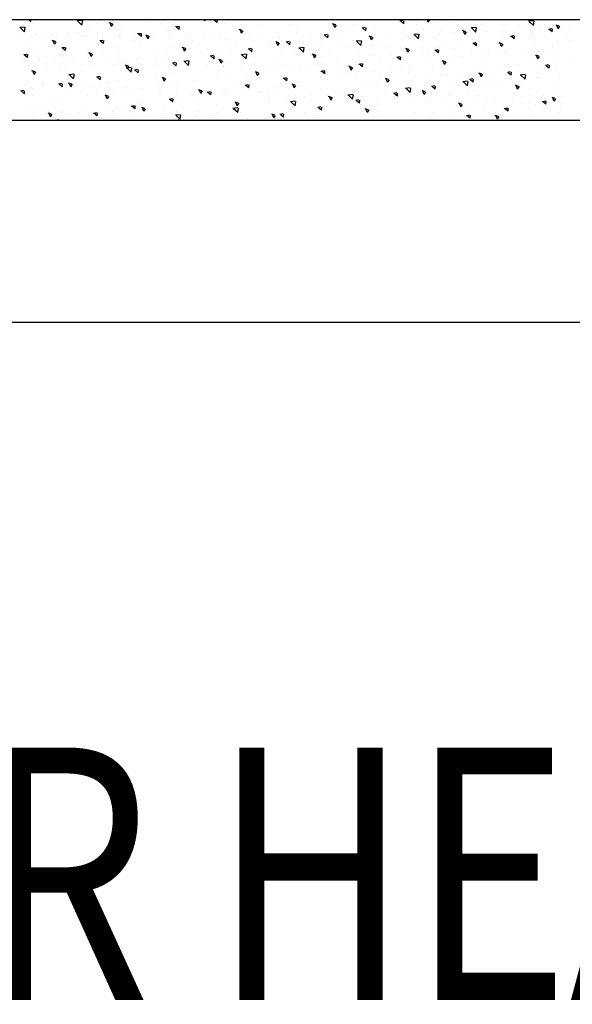
# Model space of a CAD drawing. Units: metres. Extents: x 38 to 510, y 34 to 487.
# Drawn here: x 317 to 318, y 71 to 73 of the extents above; entities that cross this region are included whole.
import ezdxf

# ---------------------------------------------------------------- set-up
doc = ezdxf.new("R2010")
doc.units = ezdxf.units.M
doc.layers.add('concrete', color=94, linetype='Continuous')
doc.layers.add('CULVERT', color=40, linetype='Continuous')

msp = doc.modelspace()

# ---------------------------------------------------------------- linework, layer by layer
at = {"layer": 'concrete'}
for p, q in [((321.6078, 73.3889), (314.60799, 73.3889)), ((321.6078, 73.18891), (314.60799, 73.18891)), ((321.10782, 72.78892), (315.10797, 72.78892))]:
    msp.add_line(p, q, dxfattribs=at)
at = {"layer": 'concrete', "linetype": 'Continuous'}
for p, q in [((316.59603, 73.37995), (316.59603, 73.37995)), ((316.61071, 73.38555), (316.60672, 73.3889)), ((316.61071, 73.38555), (316.61101, 73.3889)), ((316.61693, 73.3815), (316.61693, 73.3815)), ((316.71247, 73.38759), (316.70297, 73.38648)), ((316.7124, 73.37837), (316.70428, 73.38616)), ((316.7124, 73.37837), (316.71378, 73.38726)), ((316.74356, 73.3812), (316.74356, 73.3812)), ((316.77235, 73.38074), (316.76631, 73.38276)), ((316.77064, 73.37546), (316.76796, 73.38246)), ((316.77065, 73.37546), (316.774, 73.38043)), ((316.82963, 73.38718), (316.82963, 73.38718)), ((316.8472, 73.38502), (316.8472, 73.38502)), ((316.87019, 73.38091), (316.87019, 73.38091)), ((316.88334, 73.38375), (316.88334, 73.38375)), ((316.89416, 73.38879), (316.89416, 73.38879)), ((316.95593, 73.38649), (316.955, 73.3889)), ((316.95593, 73.38648), (316.95756, 73.3889)), ((316.97629, 73.3889), (316.97312, 73.38832)), ((316.98053, 73.3832), (316.97478, 73.38802)), ((316.98053, 73.3832), (316.98102, 73.3889)), ((316.98491, 73.38172), (316.98491, 73.38172)), ((316.99681, 73.38061), (316.99681, 73.38061)), ((317.0278, 73.37955), (317.0278, 73.37955)), ((317.06395, 73.37828), (317.06395, 73.37828)), ((317.12344, 73.38032), (317.12344, 73.38032)), ((317.20446, 73.37745), (317.20446, 73.37745)), ((317.21544, 73.37846), (317.2094, 73.38049)), ((317.21373, 73.37318), (317.21104, 73.38018)), ((317.21373, 73.37318), (317.21709, 73.37816)), ((317.25006, 73.38002), (317.25006, 73.38002)), ((317.279, 73.38437), (317.279, 73.38437)), ((317.31177, 73.38797), (317.31177, 73.38797)), ((317.3492, 73.38713), (317.34294, 73.38597)), ((317.35034, 73.38085), (317.34459, 73.38567)), ((317.34506, 73.38675), (317.34506, 73.38675)), ((317.35034, 73.38085), (317.35086, 73.38683)), ((317.37669, 73.37973), (317.37669, 73.37973)), ((317.37834, 73.38554), (317.37834, 73.38554)), ((317.39902, 73.38421), (317.39722, 73.3889)), ((317.39902, 73.38421), (317.40219, 73.3889)), ((317.39939, 73.38439), (317.39939, 73.38439)), ((317.41163, 73.38432), (317.41163, 73.38432)), ((317.44492, 73.3831), (317.44492, 73.3831)), ((317.45961, 73.3789), (317.45961, 73.3789)), ((317.47821, 73.38189), (317.47821, 73.38189)), ((317.50332, 73.37943), (317.50332, 73.37943)), ((317.5115, 73.38067), (317.5115, 73.38067)), ((317.54479, 73.37946), (317.54479, 73.37946)), ((317.5544, 73.37851), (317.5544, 73.37851)), ((317.56632, 73.38817), (317.56632, 73.38817)), ((317.57808, 73.37824), (317.57808, 73.37824)), ((317.6076, 73.38692), (317.59811, 73.38582)), ((317.60753, 73.37771), (317.59942, 73.3855)), ((317.60754, 73.37771), (317.60891, 73.3866)), ((317.61136, 73.37702), (317.61136, 73.37702)), ((317.61893, 73.38012), (317.61893, 73.38012)), ((317.62994, 73.37914), (317.62994, 73.37914)), ((317.65853, 73.37618), (317.65248, 73.37821)), ((317.65682, 73.37091), (317.65413, 73.37791)), ((316.59851, 73.37433), (316.58901, 73.37322)), ((316.59844, 73.36511), (316.59032, 73.3729)), ((316.59498, 73.35753), (316.59498, 73.35753)), ((316.59844, 73.36511), (316.59982, 73.37401)), ((316.61975, 73.36216), (316.61975, 73.36216)), ((316.62127, 73.35915), (316.62127, 73.35915)), ((316.65304, 73.36094), (316.65304, 73.36094)), ((316.66194, 73.36137), (316.66194, 73.36137)), ((316.6858, 73.36076), (316.6858, 73.36076)), ((316.68633, 73.35973), (316.68633, 73.35973)), ((316.70603, 73.36419), (316.70603, 73.36419)), ((316.71961, 73.35851), (316.71961, 73.35851)), ((316.72545, 73.37316), (316.72545, 73.37316)), ((316.74218, 73.36292), (316.74218, 73.36292)), ((316.77663, 73.37448), (316.77663, 73.37448)), ((316.78857, 73.36107), (316.78857, 73.36107)), ((316.78998, 73.37477), (316.78998, 73.37477)), ((316.82896, 73.36173), (316.82269, 73.36057)), ((316.83009, 73.35545), (316.82435, 73.36027)), ((316.83009, 73.35545), (316.83061, 73.36143)), ((316.84486, 73.35641), (316.83882, 73.35843)), ((316.84316, 73.35113), (316.84047, 73.35813)), ((316.88073, 73.3677), (316.88073, 73.3677)), ((316.88664, 73.35872), (316.88664, 73.35872)), ((316.90418, 73.3756), (316.89791, 73.37445)), ((316.90531, 73.36932), (316.89956, 73.37415)), ((316.90531, 73.36932), (316.90583, 73.3753)), ((316.91519, 73.36078), (316.91519, 73.36078)), ((316.92278, 73.35744), (316.92278, 73.35744)), ((316.95723, 73.36901), (316.95723, 73.36901)), ((317.03015, 73.36743), (317.02411, 73.36946)), ((317.02845, 73.36215), (317.02576, 73.36916)), ((317.02845, 73.36215), (317.0318, 73.36713)), ((317.03574, 73.36182), (317.03574, 73.36182)), ((317.04182, 73.36048), (317.04182, 73.36048)), ((317.10027, 73.36343), (317.10027, 73.36343)), ((317.13784, 73.36354), (317.13784, 73.36354)), ((317.13993, 73.37583), (317.13993, 73.37583)), ((317.16844, 73.36019), (317.16844, 73.36019)), ((317.19877, 73.35938), (317.1925, 73.35822)), ((317.1999, 73.3531), (317.19416, 73.35792)), ((317.1999, 73.3531), (317.20043, 73.35908)), ((317.20841, 73.37408), (317.20841, 73.37408)), ((317.24455, 73.37281), (317.24455, 73.37281)), ((317.27399, 73.37325), (317.26772, 73.37209)), ((317.27512, 73.36697), (317.26937, 73.37179)), ((317.27512, 73.36697), (317.27564, 73.37295)), ((317.29507, 73.35989), (317.29507, 73.35989)), ((317.29521, 73.37037), (317.29521, 73.37037)), ((317.31844, 73.35806), (317.31844, 73.35806)), ((317.37968, 73.36041), (317.37018, 73.3593)), ((317.37961, 73.35119), (317.3715, 73.35898)), ((317.37961, 73.35119), (317.38099, 73.36009)), ((317.38901, 73.36861), (317.38901, 73.36861)), ((317.42169, 73.3596), (317.42169, 73.3596)), ((317.42515, 73.36733), (317.42515, 73.36733)), ((317.45022, 73.36449), (317.45022, 73.36449)), ((317.47324, 73.36516), (317.4672, 73.36718)), ((317.47153, 73.35988), (317.46884, 73.36688)), ((317.47153, 73.35988), (317.47489, 73.36485)), ((317.49364, 73.37367), (317.48414, 73.37256)), ((317.49357, 73.36445), (317.48546, 73.37224)), ((317.49357, 73.36445), (317.49495, 73.37334)), ((317.51475, 73.3661), (317.51475, 73.3661)), ((317.54832, 73.3593), (317.54832, 73.3593)), ((317.56962, 73.36313), (317.56962, 73.36313)), ((317.6055, 73.35903), (317.6055, 73.35903)), ((317.60576, 73.36186), (317.60576, 73.36186)), ((317.6438, 73.3709), (317.63753, 73.36974)), ((317.64493, 73.36462), (317.63919, 73.36944)), ((317.64021, 73.37343), (317.64021, 73.37343)), ((317.64465, 73.37581), (317.64465, 73.37581)), ((317.64493, 73.36462), (317.64545, 73.3706)), ((317.65682, 73.37091), (317.66017, 73.37588)), ((317.67495, 73.35901), (317.67495, 73.35901)), ((317.67794, 73.37459), (317.67794, 73.37459)), ((316.60101, 73.34208), (316.60101, 73.34208)), ((316.63547, 73.35365), (316.63547, 73.35365)), ((316.65958, 73.34538), (316.65353, 73.34741)), ((316.65787, 73.3401), (316.65518, 73.3471)), ((316.65787, 73.3401), (316.66123, 73.34507)), ((316.67236, 73.33968), (316.67236, 73.33968)), ((316.7216, 73.35724), (316.7216, 73.35724)), ((316.74547, 73.33788), (316.74547, 73.33788)), ((316.75374, 73.34785), (316.74747, 73.3467)), ((316.75487, 73.34157), (316.74913, 73.3464)), ((316.7529, 73.3573), (316.7529, 73.3573)), ((316.75487, 73.34157), (316.7554, 73.34755)), ((316.77655, 73.35369), (316.77655, 73.35369)), ((316.78619, 73.35608), (316.78619, 73.35608)), ((316.81607, 73.34818), (316.81607, 73.34818)), ((316.81948, 73.35486), (316.81948, 73.35486)), ((316.84316, 73.35113), (316.84651, 73.3561)), ((316.84823, 73.35694), (316.84823, 73.35694)), ((316.85277, 73.35365), (316.85277, 73.35365)), ((316.88606, 73.35243), (316.88606, 73.35243)), ((316.91935, 73.35122), (316.91935, 73.35122)), ((316.93156, 73.34781), (316.93156, 73.34781)), ((316.95263, 73.35), (316.95263, 73.35)), ((316.97486, 73.35665), (316.97486, 73.35665)), ((316.98592, 73.34878), (316.98592, 73.34878)), ((316.99609, 73.34942), (316.99609, 73.34942)), ((316.99668, 73.3427), (316.99668, 73.3427)), ((317.01921, 73.34757), (317.01921, 73.34757)), ((317.0525, 73.34635), (317.0525, 73.34635)), ((317.06724, 73.35324), (317.06724, 73.35324)), ((317.08579, 73.34514), (317.08579, 73.34514)), ((317.08684, 73.34235), (317.08684, 73.34235)), ((317.10266, 73.3431), (317.09662, 73.34513)), ((317.10096, 73.33782), (317.09827, 73.34483)), ((317.10096, 73.33782), (317.10431, 73.3428)), ((317.10148, 73.35635), (317.10148, 73.35635)), ((317.10339, 73.35197), (317.10339, 73.35197)), ((317.12355, 73.3455), (317.11728, 73.34435)), ((317.12468, 73.33922), (317.11894, 73.34405)), ((317.11908, 73.34392), (317.11908, 73.34392)), ((317.12469, 73.33922), (317.12521, 73.3452)), ((317.15237, 73.3427), (317.15237, 73.3427)), ((317.18565, 73.34149), (317.18565, 73.34149)), ((317.19102, 73.35636), (317.19102, 73.35636)), ((317.21894, 73.34027), (317.21894, 73.34027)), ((317.22811, 73.35606), (317.22811, 73.35606)), ((317.24785, 73.34777), (317.24785, 73.34777)), ((317.25223, 73.33906), (317.25223, 73.33906)), ((317.26572, 73.34715), (317.25622, 73.34605)), ((317.26565, 73.33794), (317.25754, 73.34572)), ((317.26565, 73.33794), (317.26703, 73.34683)), ((317.28795, 73.35413), (317.28191, 73.35616)), ((317.28625, 73.34885), (317.28356, 73.35585)), ((317.28399, 73.3465), (317.28399, 73.3465)), ((317.28552, 73.33784), (317.28552, 73.33784)), ((317.28625, 73.34885), (317.2896, 73.35382)), ((317.30638, 73.33808), (317.30638, 73.33808)), ((317.34604, 73.35048), (317.34604, 73.35048)), ((317.35473, 73.35577), (317.35473, 73.35577)), ((317.41057, 73.35209), (317.41057, 73.35209)), ((317.42845, 73.3423), (317.42845, 73.3423)), ((317.46459, 73.34103), (317.46459, 73.34103)), ((317.48136, 73.35547), (317.48136, 73.35547)), ((317.49336, 73.34315), (317.4871, 73.34199)), ((317.4945, 73.33687), (317.48875, 73.3417)), ((317.4945, 73.33687), (317.49502, 73.34285)), ((317.49905, 73.35259), (317.49905, 73.35259)), ((317.50132, 73.34502), (317.50132, 73.34502)), ((317.54575, 73.34082), (317.53971, 73.34285)), ((317.54405, 73.33555), (317.54136, 73.34255)), ((317.54405, 73.33555), (317.5474, 73.34052)), ((317.56858, 73.35703), (317.56231, 73.35587)), ((317.56971, 73.35075), (317.56397, 73.35557)), ((317.56971, 73.35075), (317.57024, 73.35673)), ((317.60799, 73.35518), (317.60799, 73.35518)), ((317.65633, 73.33914), (317.65633, 73.33914)), ((317.67965, 73.34712), (317.67965, 73.34712)), ((316.60331, 73.3201), (316.59704, 73.31895)), ((316.60444, 73.31383), (316.59869, 73.31865)), ((316.60444, 73.31383), (316.60496, 73.3198)), ((316.62694, 73.32318), (316.62694, 73.32318)), ((316.67852, 73.33398), (316.67226, 73.33282)), ((316.67966, 73.3277), (316.67391, 73.33252)), ((316.67491, 73.32734), (316.67491, 73.32734)), ((316.67966, 73.3277), (316.68018, 73.33368)), ((316.72319, 73.31978), (316.72319, 73.31978)), ((316.73209, 73.32105), (316.72605, 73.32307)), ((316.73038, 73.31577), (316.7277, 73.32277)), ((316.73038, 73.31577), (316.73374, 73.32074)), ((316.75357, 73.32288), (316.75357, 73.32288)), ((316.78162, 73.33661), (316.78162, 73.33661)), ((316.78772, 73.32139), (316.78772, 73.32139)), ((316.82738, 73.33379), (316.82738, 73.33379)), ((316.85551, 73.32187), (316.85551, 73.32187)), ((316.8802, 73.32259), (316.8802, 73.32259)), ((316.89191, 73.33541), (316.89191, 73.33541)), ((316.91738, 73.33207), (316.91133, 73.3341)), ((316.91567, 73.3268), (316.91298, 73.3338)), ((316.91567, 73.3268), (316.91903, 73.33177)), ((316.92608, 73.33241), (316.92608, 73.33241)), ((316.96222, 73.33114), (316.96222, 73.33114)), ((316.98266, 73.32833), (316.98266, 73.32833)), ((317.00682, 73.32229), (317.00682, 73.32229)), ((317.0378, 73.32064), (317.0283, 73.31953)), ((317.03773, 73.31142), (317.02961, 73.31921)), ((317.03773, 73.31142), (317.03911, 73.32031)), ((317.04834, 73.33163), (317.04207, 73.33047)), ((317.04947, 73.32535), (317.04372, 73.33017)), ((317.04947, 73.32535), (317.04999, 73.33133)), ((317.10668, 73.32694), (317.10668, 73.32694)), ((317.13345, 73.322), (317.13345, 73.322)), ((317.13767, 73.32245), (317.13767, 73.32245)), ((317.15176, 73.33389), (317.14226, 73.33279)), ((317.14283, 73.32566), (317.14283, 73.32566)), ((317.15169, 73.32468), (317.14357, 73.33247)), ((317.15169, 73.32468), (317.15307, 73.33357)), ((317.17518, 73.31877), (317.16914, 73.3208)), ((317.17347, 73.31349), (317.17078, 73.32049)), ((317.17347, 73.31349), (317.17683, 73.31847)), ((317.17728, 73.33723), (317.17728, 73.33723)), ((317.2022, 73.32406), (317.2022, 73.32406)), ((317.24185, 73.33647), (317.24185, 73.33647)), ((317.26007, 73.3217), (317.26007, 73.3217)), ((317.28729, 73.32147), (317.28729, 73.32147)), ((317.31881, 73.33662), (317.31881, 73.33662)), ((317.32343, 73.32019), (317.32343, 73.32019)), ((317.3521, 73.33541), (317.3521, 73.33541)), ((317.36046, 73.3298), (317.35442, 73.33183)), ((317.35876, 73.32452), (317.35607, 73.33152)), ((317.35788, 73.33176), (317.35788, 73.33176)), ((317.35876, 73.32452), (317.36211, 73.32949)), ((317.38539, 73.33419), (317.38539, 73.33419)), ((317.3867, 73.32141), (317.3867, 73.32141)), ((317.39713, 73.33101), (317.39713, 73.33101)), ((317.41815, 73.32928), (317.41188, 73.32812)), ((317.41928, 73.323), (317.41353, 73.32782)), ((317.41867, 73.33298), (317.41867, 73.33298)), ((317.41928, 73.323), (317.4198, 73.32898)), ((317.45196, 73.33176), (317.45196, 73.33176)), ((317.48525, 73.33054), (317.48525, 73.33054)), ((317.51333, 73.32111), (317.51333, 73.32111)), ((317.51854, 73.32933), (317.51854, 73.32933)), ((317.53849, 73.32629), (317.53849, 73.32629)), ((317.55183, 73.32811), (317.55183, 73.32811)), ((317.55215, 73.32513), (317.55215, 73.32513)), ((317.58512, 73.3269), (317.58512, 73.3269)), ((317.60906, 73.33683), (317.60906, 73.33683)), ((317.61827, 73.31649), (317.61222, 73.31852)), ((317.61668, 73.32674), (317.61668, 73.32674)), ((317.6184, 73.32568), (317.6184, 73.32568)), ((317.63995, 73.32082), (317.63995, 73.32082)), ((317.6452, 73.33555), (317.6452, 73.33555)), ((317.65169, 73.32447), (317.65169, 73.32447)), ((316.59396, 73.31144), (316.59396, 73.31144)), ((316.60431, 73.31705), (316.60431, 73.31705)), ((316.60499, 73.29922), (316.60499, 73.29922)), ((316.61901, 73.30577), (316.61901, 73.30577)), ((316.62725, 73.31022), (316.62725, 73.31022)), ((316.64045, 73.31578), (316.64045, 73.31578)), ((316.66054, 73.30901), (316.66054, 73.30901)), ((316.67195, 73.30305), (316.67195, 73.30305)), ((316.68354, 73.30738), (316.68354, 73.30738)), ((316.69382, 73.30779), (316.69382, 73.30779)), ((316.71435, 73.30104), (316.71435, 73.30104)), ((316.72711, 73.30657), (316.72711, 73.30657)), ((316.73161, 73.29892), (316.73161, 73.29892)), ((316.7604, 73.30536), (316.7604, 73.30536)), ((316.77429, 73.30031), (316.77429, 73.30031)), ((316.78491, 73.31158), (316.78491, 73.31158)), ((316.79369, 73.30414), (316.79369, 73.30414)), ((316.79858, 73.30276), (316.79858, 73.30276)), ((316.82106, 73.3103), (316.82106, 73.3103)), ((316.82698, 73.30293), (316.82698, 73.30293)), ((316.86027, 73.30171), (316.86027, 73.30171)), ((316.87847, 73.31432), (316.87847, 73.31432)), ((316.8979, 73.30388), (316.89163, 73.30272)), ((316.89903, 73.2976), (316.89329, 73.30242)), ((316.89355, 73.30049), (316.89355, 73.30049)), ((316.89903, 73.2976), (316.89956, 73.30358)), ((316.92384, 73.30738), (316.91434, 73.30627)), ((316.92377, 73.29816), (316.91565, 73.30595)), ((316.92377, 73.29816), (316.92515, 73.30706)), ((316.9252, 73.30246), (316.9252, 73.30246)), ((316.92684, 73.29928), (316.92684, 73.29928)), ((316.96552, 73.3061), (316.96552, 73.3061)), ((316.97312, 73.31775), (316.96685, 73.3166)), ((316.97425, 73.31148), (316.9685, 73.3163)), ((316.97425, 73.31148), (316.97477, 73.31745)), ((316.98989, 73.30774), (316.98385, 73.30977)), ((316.98818, 73.30247), (316.9855, 73.30947)), ((316.98818, 73.30246), (316.99154, 73.30744)), ((317.00166, 73.30483), (317.00166, 73.30483)), ((317.03349, 73.30844), (317.03349, 73.30844)), ((317.03612, 73.3164), (317.03612, 73.3164)), ((317.05183, 73.30217), (317.05183, 73.30217)), ((317.09802, 73.31005), (317.09802, 73.31005)), ((317.14612, 73.30063), (317.14612, 73.30063)), ((317.17845, 73.30187), (317.17845, 73.30187)), ((317.18227, 73.29936), (317.18227, 73.29936)), ((317.18877, 73.30298), (317.18877, 73.30298)), ((317.21672, 73.31092), (317.21672, 73.31092)), ((317.26771, 73.30153), (317.26144, 73.30037)), ((317.26884, 73.29525), (317.2631, 73.30007)), ((317.26884, 73.29525), (317.26937, 73.30123)), ((317.29295, 73.31699), (317.29295, 73.31699)), ((317.30508, 73.30158), (317.30508, 73.30158)), ((317.34293, 73.3154), (317.33666, 73.31425)), ((317.34406, 73.30912), (317.33832, 73.31395)), ((317.34406, 73.30912), (317.34458, 73.3151)), ((317.39732, 73.30545), (317.39732, 73.30545)), ((317.43298, 73.30547), (317.42694, 73.30749)), ((317.43127, 73.30019), (317.42858, 73.30719)), ((317.43127, 73.30019), (317.43463, 73.30516)), ((317.4317, 73.30128), (317.4317, 73.30128)), ((317.44796, 73.31111), (317.44796, 73.31111)), ((317.46789, 73.31599), (317.46789, 73.31599)), ((317.50404, 73.31472), (317.50404, 73.31472)), ((317.51249, 73.31272), (317.51249, 73.31272)), ((317.55833, 73.30099), (317.55833, 73.30099)), ((317.57793, 73.29998), (317.57793, 73.29998)), ((317.60325, 73.30565), (317.60325, 73.30565)), ((317.61656, 73.31122), (317.61387, 73.31822)), ((317.61656, 73.31122), (317.61991, 73.31619)), ((317.63752, 73.29918), (317.63126, 73.29802)), ((317.63866, 73.2929), (317.63918, 73.29888)), ((317.6485, 73.31052), (317.6485, 73.31052)), ((317.68464, 73.30925), (317.68464, 73.30925)), ((316.61932, 73.28569), (316.61327, 73.28772)), ((316.61761, 73.28041), (316.61492, 73.28741)), ((316.61761, 73.28041), (316.62097, 73.28538)), ((316.64375, 73.29074), (316.64375, 73.29074)), ((316.67011, 73.28629), (316.67011, 73.28629)), ((316.67989, 73.28947), (316.67989, 73.28947)), ((316.69592, 73.28086), (316.68642, 73.27976)), ((316.69585, 73.27165), (316.68773, 73.27944)), ((316.69585, 73.27165), (316.69723, 73.28054)), ((316.8046, 73.29672), (316.79856, 73.29874)), ((316.8029, 73.29144), (316.80021, 73.29844)), ((316.80988, 73.29412), (316.80038, 73.29302)), ((316.80981, 73.28491), (316.80169, 73.29269)), ((316.8029, 73.29144), (316.80625, 73.29641)), ((316.80981, 73.28491), (316.81119, 73.2938)), ((316.82268, 73.29), (316.81642, 73.28885)), ((316.82382, 73.28373), (316.81807, 73.28855)), ((316.82382, 73.28373), (316.82434, 73.2897)), ((316.82435, 73.28527), (316.82435, 73.28527)), ((316.82512, 73.28041), (316.82512, 73.28041)), ((316.85824, 73.29863), (316.85824, 73.29863)), ((316.8605, 73.284), (316.8605, 73.284)), ((316.88965, 73.28202), (316.88965, 73.28202)), ((316.89495, 73.29556), (316.89495, 73.29556)), ((316.9293, 73.29443), (316.9293, 73.29443)), ((316.96013, 73.29806), (316.96013, 73.29806)), ((316.98487, 73.29833), (316.98487, 73.29833)), ((316.99342, 73.29685), (316.99342, 73.29685)), ((316.99383, 73.29604), (316.99383, 73.29604)), ((317.00496, 73.2798), (317.00496, 73.2798)), ((317.02671, 73.29563), (317.02671, 73.29563)), ((317.0624, 73.28341), (317.05636, 73.28544)), ((317.0607, 73.27813), (317.05801, 73.28514)), ((317.06, 73.29442), (317.06, 73.29442)), ((317.0607, 73.27813), (317.06405, 73.28311)), ((317.07556, 73.29009), (317.07556, 73.29009)), ((317.08459, 73.28897), (317.08459, 73.28897)), ((317.09329, 73.2932), (317.09329, 73.2932)), ((317.11149, 73.29804), (317.11149, 73.29804)), ((317.12657, 73.29198), (317.12657, 73.29198)), ((317.15986, 73.29077), (317.15986, 73.29077)), ((317.19249, 73.28765), (317.18623, 73.2865)), ((317.19363, 73.28138), (317.18788, 73.2862)), ((317.19315, 73.28955), (317.19315, 73.28955)), ((317.19363, 73.28138), (317.19415, 73.28735)), ((317.22644, 73.28834), (317.22644, 73.28834)), ((317.23812, 73.29774), (317.23812, 73.29774)), ((317.2396, 73.28309), (317.2396, 73.28309)), ((317.24769, 73.29444), (317.24165, 73.29647)), ((317.24598, 73.28916), (317.2433, 73.29616)), ((317.24598, 73.28916), (317.24934, 73.29414)), ((317.25616, 73.28462), (317.25616, 73.28462)), ((317.25973, 73.28712), (317.25973, 73.28712)), ((317.29302, 73.2859), (317.29302, 73.2859)), ((317.30413, 73.2847), (317.30413, 73.2847)), ((317.32631, 73.28469), (317.32631, 73.28469)), ((317.32673, 73.29516), (317.32673, 73.29516)), ((317.34378, 73.2971), (317.34378, 73.2971)), ((317.35959, 73.28347), (317.35959, 73.28347)), ((317.36287, 73.29389), (317.36287, 73.29389)), ((317.36474, 73.29745), (317.36474, 73.29745)), ((317.39288, 73.28226), (317.39288, 73.28226)), ((317.40831, 73.29871), (317.40831, 73.29871)), ((317.42617, 73.28104), (317.42617, 73.28104)), ((317.45946, 73.27982), (317.45946, 73.27982)), ((317.49137, 73.29715), (317.49137, 73.29715)), ((317.49906, 73.29164), (317.49906, 73.29164)), ((317.50549, 73.28114), (317.49945, 73.28316)), ((317.50378, 73.27586), (317.5011, 73.28286)), ((317.50378, 73.27586), (317.50714, 73.28083)), ((317.50733, 73.28969), (317.50733, 73.28969)), ((317.54348, 73.28841), (317.54348, 73.28841)), ((317.56231, 73.2853), (317.55604, 73.28415)), ((317.56344, 73.27902), (317.55769, 73.28385)), ((317.56344, 73.27902), (317.56396, 73.285)), ((317.59105, 73.2802), (317.58155, 73.2791)), ((317.59098, 73.27099), (317.59236, 73.27988)), ((317.618, 73.29686), (317.618, 73.29686)), ((317.63866, 73.2929), (317.63291, 73.29772)), ((317.65408, 73.28576), (317.65408, 73.28576)), ((316.60036, 73.26093), (316.60036, 73.26093)), ((316.63696, 73.26486), (316.63696, 73.26486)), ((316.67225, 73.26225), (316.66598, 73.2611)), ((316.67338, 73.25598), (316.66764, 73.2608)), ((316.67338, 73.25598), (316.6739, 73.26195)), ((316.68319, 73.26444), (316.68319, 73.26444)), ((316.69183, 73.26136), (316.68579, 73.26339)), ((316.69012, 73.25608), (316.68744, 73.26308)), ((316.69012, 73.25608), (316.69348, 73.26105)), ((316.71933, 73.26316), (316.71933, 73.26316)), ((316.72094, 73.2664), (316.72094, 73.2664)), ((316.74747, 73.27613), (316.7412, 73.27497)), ((316.7486, 73.26985), (316.74285, 73.27467)), ((316.7486, 73.26985), (316.74912, 73.27583)), ((316.75379, 73.27473), (316.75379, 73.27473)), ((316.76358, 73.26457), (316.76358, 73.26457)), ((316.78547, 73.26801), (316.78547, 73.26801)), ((316.87712, 73.27239), (316.87107, 73.27441)), ((316.87541, 73.26711), (316.87272, 73.27411)), ((316.87541, 73.26711), (316.87877, 73.27208)), ((316.87622, 73.26094), (316.87622, 73.26094)), ((316.89021, 73.26427), (316.89021, 73.26427)), ((316.93439, 73.26926), (316.93439, 73.26926)), ((316.9804, 73.27495), (316.9804, 73.27495)), ((317.01683, 73.26398), (317.01683, 73.26398)), ((317.04206, 73.2599), (317.03579, 73.25875)), ((317.0411, 73.27852), (317.0411, 73.27852)), ((317.11728, 73.27378), (317.11101, 73.27262)), ((317.11841, 73.2675), (317.11266, 73.27232)), ((317.115, 73.26378), (317.115, 73.26378)), ((317.11841, 73.2675), (317.11893, 73.27348)), ((317.13492, 73.25908), (317.12887, 73.26111)), ((317.13321, 73.2538), (317.13052, 73.26081)), ((317.13541, 73.26907), (317.13541, 73.26907)), ((317.14346, 73.26368), (317.14346, 73.26368)), ((317.18556, 73.27433), (317.18556, 73.27433)), ((317.19995, 73.27068), (317.19995, 73.27068)), ((317.22171, 73.27305), (317.22171, 73.27305)), ((317.27008, 73.26339), (317.27008, 73.26339)), ((317.2907, 73.26361), (317.2907, 73.26361)), ((317.3202, 73.27011), (317.31416, 73.27214)), ((317.3185, 73.26483), (317.31581, 73.27183)), ((317.3185, 73.26483), (317.32185, 73.2698)), ((317.36617, 73.26885), (317.36617, 73.26885)), ((317.39488, 73.27763), (317.39488, 73.27763)), ((317.39671, 73.26309), (317.39671, 73.26309)), ((317.40231, 73.26758), (317.40231, 73.26758)), ((317.43676, 73.27915), (317.43676, 73.27915)), ((317.47709, 73.26695), (317.46759, 73.26584)), ((317.47702, 73.25773), (317.46891, 73.26552)), ((317.47702, 73.25773), (317.4784, 73.26662)), ((317.48709, 73.27143), (317.48082, 73.27027)), ((317.48822, 73.26515), (317.48248, 73.26997)), ((317.48822, 73.26515), (317.48874, 73.27113)), ((317.49275, 73.27861), (317.49275, 73.27861)), ((317.52334, 73.2628), (317.52334, 73.2628)), ((317.52604, 73.27739), (317.52604, 73.27739)), ((317.54677, 73.26338), (317.54677, 73.26338)), ((317.54989, 73.27174), (317.54989, 73.27174)), ((317.55933, 73.27618), (317.55933, 73.27618)), ((317.59098, 73.27099), (317.58287, 73.27878)), ((317.58292, 73.26211), (317.58292, 73.26211)), ((317.59261, 73.27496), (317.59261, 73.27496)), ((317.61442, 73.27336), (317.61442, 73.27336)), ((317.61737, 73.27367), (317.61737, 73.27367)), ((317.6259, 73.27374), (317.6259, 73.27374)), ((317.64996, 73.2625), (317.64996, 73.2625)), ((317.65919, 73.27253), (317.65919, 73.27253)), ((316.59703, 73.24838), (316.59076, 73.24722)), ((316.59816, 73.2421), (316.59242, 73.24692)), ((316.59816, 73.2421), (316.59869, 73.24808)), ((316.61262, 73.2539), (316.61262, 73.2539)), ((316.615, 73.2409), (316.615, 73.2409)), ((316.61675, 73.25239), (316.61675, 73.25239)), ((316.63365, 73.25971), (316.63365, 73.25971)), ((316.66694, 73.2585), (316.66694, 73.2585)), ((316.68128, 73.254), (316.68128, 73.254)), ((316.68196, 73.24473), (316.68196, 73.24473)), ((316.70023, 73.25728), (316.70023, 73.25728)), ((316.73351, 73.25607), (316.73351, 73.25607)), ((316.74162, 73.24061), (316.74162, 73.24061)), ((316.7668, 73.25485), (316.7668, 73.25485)), ((316.77204, 73.24693), (316.77204, 73.24693)), ((316.79323, 73.24842), (316.79323, 73.24842)), ((316.80009, 73.25363), (316.80009, 73.25363)), ((316.80859, 73.24444), (316.80859, 73.24444)), ((316.83338, 73.25242), (316.83338, 73.25242)), ((316.86379, 73.25896), (316.86379, 73.25896)), ((316.86667, 73.2512), (316.86667, 73.2512)), ((316.86825, 73.24031), (316.86825, 73.24031)), ((316.89994, 73.25769), (316.89994, 73.25769)), ((316.89996, 73.24999), (316.89996, 73.24999)), ((316.92705, 73.24105), (316.92705, 73.24105)), ((316.93325, 73.24877), (316.93325, 73.24877)), ((316.93521, 73.24414), (316.93521, 73.24414)), ((316.94963, 73.24805), (316.94359, 73.25008)), ((316.94792, 73.24278), (316.94524, 73.24978)), ((316.94792, 73.24278), (316.95128, 73.24775)), ((316.96684, 73.24603), (316.96057, 73.24487)), ((316.96798, 73.23975), (316.96223, 73.24457)), ((316.96653, 73.24755), (316.96653, 73.24755)), ((316.96798, 73.23975), (316.9685, 73.24573)), ((316.97383, 73.24295), (316.97383, 73.24295)), ((316.99158, 73.24266), (316.99158, 73.24266)), ((316.99982, 73.24634), (316.99982, 73.24634)), ((317.03123, 73.25506), (317.03123, 73.25506)), ((317.03311, 73.24512), (317.03311, 73.24512)), ((317.04319, 73.25363), (317.03745, 73.25845)), ((317.04319, 73.25363), (317.04372, 73.2596)), ((317.0444, 73.25349), (317.0444, 73.25349)), ((317.06184, 73.24385), (317.06184, 73.24385)), ((317.0664, 73.24391), (317.0664, 73.24391)), ((317.08054, 73.25222), (317.08054, 73.25222)), ((317.09576, 73.25667), (317.09576, 73.25667)), ((317.09969, 73.24269), (317.09969, 73.24269)), ((317.13298, 73.24147), (317.13298, 73.24147)), ((317.13321, 73.2538), (317.13657, 73.25878)), ((317.16626, 73.24026), (317.16626, 73.24026)), ((317.18651, 73.2496), (317.18651, 73.2496)), ((317.18846, 73.24355), (317.18846, 73.24355)), ((317.225, 73.24802), (317.225, 73.24802)), ((317.24917, 73.24043), (317.23967, 73.23933)), ((317.26115, 73.24675), (317.26115, 73.24675)), ((317.2956, 73.25831), (317.2956, 73.25831)), ((317.31509, 73.24326), (317.31509, 73.24326)), ((317.33665, 73.24368), (317.33039, 73.24252)), ((317.33779, 73.2374), (317.33204, 73.24222)), ((317.33779, 73.2374), (317.33831, 73.24338)), ((317.34153, 73.24372), (317.34153, 73.24372)), ((317.36313, 73.25369), (317.35363, 73.25258)), ((317.36306, 73.24447), (317.35494, 73.25226)), ((317.36306, 73.24447), (317.36444, 73.25337)), ((317.39272, 73.24578), (317.38667, 73.24781)), ((317.39101, 73.2405), (317.38832, 73.2475)), ((317.39101, 73.2405), (317.39437, 73.24547)), ((317.41187, 73.25755), (317.4056, 73.2564)), ((317.40561, 73.24255), (317.40561, 73.24255)), ((317.40606, 73.24533), (317.40606, 73.24533)), ((317.413, 73.25128), (317.40726, 73.2561)), ((317.413, 73.25128), (317.41353, 73.25725)), ((317.44171, 73.24296), (317.44171, 73.24296)), ((317.44175, 73.24127), (317.44175, 73.24127)), ((317.44571, 73.25773), (317.44571, 73.25773)), ((317.4762, 73.25284), (317.4762, 73.25284)), ((317.51024, 73.25934), (317.51024, 73.25934)), ((317.56834, 73.24267), (317.56834, 73.24267)), ((317.578, 73.2568), (317.57196, 73.25883)), ((317.5763, 73.25153), (317.57361, 73.25853)), ((317.5763, 73.25153), (317.57965, 73.2565)), ((317.60099, 73.25227), (317.60099, 73.25227)), ((317.65681, 73.24737), (317.65681, 73.24737)), ((316.65206, 73.22759), (316.65206, 73.22759)), ((316.66785, 73.23291), (316.66785, 73.23291)), ((316.72263, 73.23813), (316.72263, 73.23813)), ((316.76434, 73.23703), (316.7583, 73.23905)), ((316.75877, 73.23686), (316.75877, 73.23686)), ((316.76264, 73.23175), (316.75995, 73.23875)), ((316.76264, 73.23175), (316.76599, 73.23672)), ((316.82287, 73.22703), (316.82287, 73.22703)), ((316.83267, 73.22212), (316.83267, 73.22212)), ((316.89163, 73.23215), (316.88536, 73.231)), ((316.89276, 73.22588), (316.88701, 73.2307)), ((316.8874, 73.22864), (316.8874, 73.22864)), ((316.89276, 73.22588), (316.89328, 73.23185)), ((316.90323, 73.23266), (316.90323, 73.23266)), ((316.93938, 73.23138), (316.93938, 73.23138)), ((316.97815, 73.22157), (316.97815, 73.22157)), ((316.99488, 73.24002), (316.99488, 73.24002)), ((317.02214, 73.22372), (317.0161, 73.22575)), ((317.02044, 73.21845), (317.01775, 73.22545)), ((317.02044, 73.21844), (317.02379, 73.22342)), ((317.08233, 73.23559), (317.08233, 73.23559)), ((317.08384, 73.22719), (317.08384, 73.22719)), ((317.11998, 73.22591), (317.11998, 73.22591)), ((317.1215, 73.23972), (317.1215, 73.23972)), ((317.13521, 73.22717), (317.12571, 73.22607)), ((317.13514, 73.21796), (317.12702, 73.22575)), ((317.13514, 73.21796), (317.13652, 73.22685)), ((317.15444, 73.23748), (317.15444, 73.23748)), ((317.19955, 73.23904), (317.19955, 73.23904)), ((317.20743, 73.23475), (317.20139, 73.23678)), ((317.20572, 73.22947), (317.20304, 73.23647)), ((317.20572, 73.22947), (317.20908, 73.23445)), ((317.23284, 73.23783), (317.23284, 73.23783)), ((317.23734, 73.2297), (317.23734, 73.2297)), ((317.2491, 73.23121), (317.24098, 73.239)), ((317.24813, 73.23943), (317.24813, 73.23943)), ((317.2491, 73.23121), (317.25048, 73.24011)), ((317.26144, 73.2298), (317.25517, 73.22865)), ((317.26257, 73.22353), (317.25682, 73.22835)), ((317.26257, 73.22353), (317.26309, 73.2295)), ((317.26444, 73.22171), (317.26444, 73.22171)), ((317.26613, 73.23661), (317.26613, 73.23661)), ((317.29942, 73.23539), (317.29942, 73.23539)), ((317.30187, 73.23132), (317.30187, 73.23132)), ((317.33271, 73.23418), (317.33271, 73.23418)), ((317.33504, 73.23201), (317.33504, 73.23201)), ((317.366, 73.23296), (317.366, 73.23296)), ((317.37475, 73.23913), (317.37475, 73.23913)), ((317.39262, 73.22425), (317.39262, 73.22425)), ((317.39928, 73.23175), (317.39928, 73.23175)), ((317.43257, 73.23053), (317.43257, 73.23053)), ((317.46523, 73.22145), (317.45919, 73.22347)), ((317.46352, 73.21617), (317.46084, 73.22317)), ((317.46352, 73.21617), (317.46688, 73.22114)), ((317.46586, 73.22931), (317.46586, 73.22931)), ((317.49681, 73.23826), (317.49681, 73.23826)), ((317.49915, 73.2281), (317.49915, 73.2281)), ((317.50138, 73.23884), (317.50138, 73.23884)), ((317.51565, 73.22653), (317.51565, 73.22653)), ((317.53244, 73.22688), (317.53244, 73.22688)), ((317.56573, 73.22567), (317.56573, 73.22567)), ((317.58621, 73.23707), (317.58621, 73.23707)), ((317.59902, 73.22445), (317.59902, 73.22445)), ((317.62236, 73.2358), (317.62236, 73.2358)), ((317.63125, 73.22745), (317.62498, 73.2263)), ((317.63238, 73.22118), (317.62664, 73.226)), ((317.62801, 73.23854), (317.62801, 73.23854)), ((317.6323, 73.22323), (317.6323, 73.22323)), ((317.63238, 73.22118), (317.6329, 73.22715)), ((317.65052, 73.23247), (317.64447, 73.2345)), ((317.64881, 73.2272), (317.64612, 73.2342)), ((317.64881, 73.2272), (317.65217, 73.23217)), ((317.65182, 73.23238), (317.65182, 73.23238)), ((317.66559, 73.22202), (317.66559, 73.22202)), ((316.6074, 73.20959), (316.6074, 73.20959)), ((316.61761, 73.21602), (316.61761, 73.21602)), ((316.64069, 73.20837), (316.64069, 73.20837)), ((316.65157, 73.20167), (316.64553, 73.2037)), ((316.64697, 73.20654), (316.64697, 73.20654)), ((316.64986, 73.19639), (316.64717, 73.20339)), ((316.64986, 73.19639), (316.65322, 73.20136)), ((316.67398, 73.20715), (316.67398, 73.20715)), ((316.6915, 73.20128), (316.6915, 73.20128)), ((316.70727, 73.20594), (316.70727, 73.20594)), ((316.71868, 73.21302), (316.71868, 73.21302)), ((316.74119, 73.2044), (316.73492, 73.20325)), ((316.74232, 73.19813), (316.73658, 73.20295)), ((316.74055, 73.20472), (316.74055, 73.20472)), ((316.74232, 73.19813), (316.74285, 73.2041)), ((316.76207, 73.21182), (316.76207, 73.21182)), ((316.77359, 73.20625), (316.77359, 73.20625)), ((316.77384, 73.20351), (316.77384, 73.20351)), ((316.78321, 73.21463), (316.78321, 73.21463)), ((316.79821, 73.21055), (316.79821, 73.21055)), ((316.80713, 73.20229), (316.80713, 73.20229)), ((316.81641, 73.21828), (316.81014, 73.21712)), ((316.81754, 73.212), (316.8118, 73.21682)), ((316.81754, 73.212), (316.81806, 73.21798)), ((316.83686, 73.2127), (316.83081, 73.21472)), ((316.83515, 73.20742), (316.83246, 73.21442)), ((316.83515, 73.20742), (316.8385, 73.21239)), ((316.87396, 73.20756), (316.87396, 73.20756)), ((316.90022, 73.20595), (316.90022, 73.20595)), ((316.94267, 73.20635), (316.94267, 73.20635)), ((316.97882, 73.20508), (316.97882, 73.20508)), ((317.02125, 73.21392), (317.01175, 73.21281)), ((317.02118, 73.2047), (317.01306, 73.21249)), ((317.01327, 73.21664), (317.01327, 73.21664)), ((317.02118, 73.2047), (317.02256, 73.21359)), ((317.02684, 73.20566), (317.02684, 73.20566)), ((317.02898, 73.20168), (317.02898, 73.20168)), ((317.09466, 73.19939), (317.08861, 73.20142)), ((317.09351, 73.20329), (317.09351, 73.20329)), ((317.111, 73.20205), (317.10473, 73.2009)), ((317.11214, 73.19578), (317.11266, 73.20175)), ((317.13316, 73.21569), (317.13316, 73.21569)), ((317.15347, 73.20536), (317.15347, 73.20536)), ((317.18622, 73.21593), (317.17995, 73.21477)), ((317.18735, 73.20965), (317.18161, 73.21447)), ((317.18735, 73.20965), (317.18788, 73.21563)), ((317.19388, 73.21117), (317.19388, 73.21117)), ((317.19769, 73.2173), (317.19769, 73.2173)), ((317.27994, 73.21042), (317.2739, 73.21245)), ((317.27824, 73.20514), (317.27555, 73.21214)), ((317.27824, 73.20514), (317.28159, 73.21012)), ((317.28009, 73.20507), (317.28009, 73.20507)), ((317.28844, 73.21023), (317.28844, 73.21023)), ((317.30059, 73.22044), (317.30059, 73.22044)), ((317.37448, 73.2057), (317.37448, 73.2057)), ((317.40672, 73.20477), (317.40672, 73.20477)), ((317.44345, 73.20435), (317.44345, 73.20435)), ((317.44505, 73.21624), (317.44505, 73.21624)), ((317.48119, 73.21497), (317.48119, 73.21497)), ((317.50798, 73.20596), (317.50798, 73.20596)), ((317.53335, 73.20448), (317.53335, 73.20448)), ((317.54764, 73.21836), (317.54764, 73.21836)), ((317.55603, 73.21358), (317.54976, 73.21242)), ((317.55716, 73.2073), (317.55142, 73.21212)), ((317.55716, 73.2073), (317.55769, 73.21328)), ((317.61217, 73.21997), (317.61217, 73.21997)), ((317.62565, 73.21077), (317.62565, 73.21077)), ((317.65997, 73.20419), (317.65997, 73.20419)), ((317.6618, 73.20949), (317.6618, 73.20949)), ((316.6145, 73.19901), (316.6145, 73.19901)), ((316.6209, 73.19099), (316.6209, 73.19099)), ((316.65705, 73.18972), (316.65705, 73.18972)), ((316.66597, 73.19053), (316.65971, 73.18937)), ((316.66156, 73.18891), (316.66136, 73.18907)), ((316.66751, 73.18891), (316.66763, 73.19023)), ((316.67903, 73.20062), (316.67903, 73.20062)), ((316.76978, 73.19355), (316.76978, 73.19355)), ((316.84042, 73.20108), (316.84042, 73.20108)), ((316.87211, 73.19581), (316.87211, 73.19581)), ((316.87371, 73.19986), (316.87371, 73.19986)), ((316.90729, 73.20066), (316.89779, 73.19955)), ((316.90722, 73.19144), (316.8991, 73.19923)), ((316.90775, 73.18891), (316.90333, 73.19039)), ((316.90543, 73.18891), (316.90497, 73.19009)), ((316.907, 73.19864), (316.907, 73.19864)), ((316.90722, 73.19144), (316.9086, 73.20034)), ((316.94029, 73.19743), (316.94029, 73.19743)), ((316.97357, 73.19621), (316.97357, 73.19621)), ((316.98932, 73.18928), (316.98932, 73.18928)), ((317.00686, 73.195), (317.00686, 73.195)), ((317.04015, 73.19378), (317.04015, 73.19378)), ((317.05271, 73.19034), (317.05271, 73.19034)), ((317.07344, 73.19256), (317.07344, 73.19256)), ((317.09295, 73.19411), (317.09026, 73.20112)), ((317.09295, 73.19411), (317.0963, 73.19909)), ((317.11213, 73.19578), (317.10639, 73.2006)), ((317.10673, 73.19135), (317.10673, 73.19135)), ((317.12328, 73.20088), (317.12328, 73.20088)), ((317.14002, 73.19013), (317.14002, 73.19013)), ((317.15942, 73.19961), (317.15942, 73.19961)), ((317.17331, 73.18892), (317.17331, 73.18892)), ((317.18426, 73.19622), (317.18426, 73.19622)), ((317.30388, 73.19541), (317.30388, 73.19541)), ((317.33927, 73.19034), (317.33927, 73.19034)), ((317.34003, 73.19413), (317.34003, 73.19413)), ((317.4038, 73.19195), (317.4038, 73.19195)), ((317.48081, 73.1997), (317.47455, 73.19855)), ((317.48195, 73.19343), (317.4762, 73.19825)), ((317.48195, 73.19343), (317.48247, 73.1994)), ((317.48449, 73.18993), (317.48449, 73.18993)), ((317.53774, 73.19712), (317.5317, 73.19914)), ((317.53604, 73.19184), (317.53335, 73.19884)), ((317.53604, 73.19184), (317.53939, 73.19681)), ((317.55509, 73.20023), (317.55509, 73.20023)), ((317.59873, 73.19889), (317.59873, 73.19889))]:
    msp.add_line(p, q, dxfattribs=at)

# ---------------------------------------------------------------- texts
at = {"layer": 'CULVERT', "width": 0.79}
msp.add_text('OVER HEAD TANK', height=0.499987, dxfattribs=at).set_placement((315.48017, 71.44626))

doc.saveas('drawing.dxf')
